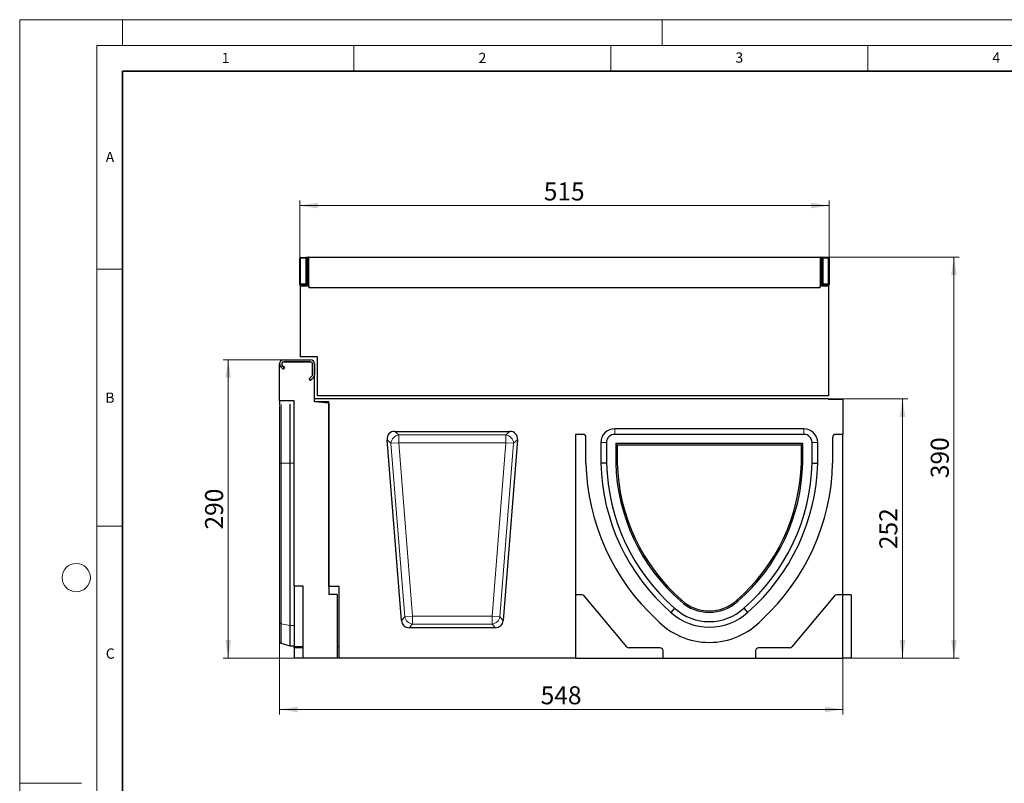
# Model space of a CAD drawing. Units: millimetres. Extents: x 0 to 420, y 0 to 297.
# Drawn here: x 0 to 192, y 148 to 297 of the extents above; entities that cross this region are included whole.
import ezdxf

# ---------------------------------------------------------------- set-up
doc = ezdxf.new("R2010")
doc.units = ezdxf.units.MM
doc.styles.add('SLDTEXTSTYLE0', font='TXT', dxfattribs={"width": 0.605})
doc.dimstyles.new('SLDDIMSTYLE0', dxfattribs={"dimtxt": 3.5, "dimasz": 3.5, "dimexe": 0, "dimexo": 0.0625, "dimgap": 0.875, "dimtad": 1, "dimlfac": 5, "dimrnd": 1e-09, "dimzin": 12, "dimdsep": 46, "dimtxsty": 'SLDTEXTSTYLE0', "dimsah": 1, "dimcen": 0.09, "dimadec": 0, "dimazin": 3, "dimtfac": 1, "dimtdec": 3, "dimtofl": 0, "dimtmove": 0, "dimatfit": 3, "dimfxl": 0, "dimfrac": 2, "dimtolj": 1, "dimtzin": 12, "dimarcsym": 0})
doc.dimstyles.new('SLDDIMSTYLE1', dxfattribs={"dimtxt": 3.5, "dimasz": 3.5, "dimexe": 0, "dimexo": 0.0625, "dimgap": 0.875, "dimtad": 1, "dimdec": 0, "dimlfac": 5, "dimrnd": 1e-09, "dimzin": 12, "dimdsep": 46, "dimtxsty": 'SLDTEXTSTYLE0', "dimsah": 1, "dimcen": 0.09, "dimadec": 0, "dimazin": 3, "dimtfac": 1, "dimtdec": 3, "dimtofl": 0, "dimtmove": 0, "dimatfit": 3, "dimfxl": 0, "dimfrac": 2, "dimtolj": 1, "dimtzin": 12, "dimarcsym": 0})

# ---------------------------------------------------------------- blocks, each defined once
blk = doc.blocks.new('_D')
at = {"color": 7, "linetype": 'Continuous', "lineweight": 0}
for p, q in [((54.48, 250.65), (54.48, 261.84)), ((54.48, 260.84), (157.48, 260.84)), ((157.48, 250.65), (157.48, 261.84))]:
    blk.add_line(p, q, dxfattribs=at)
at = {"color": 7, "linetype": 'Continuous', "lineweight": 18}
for points in [[(54.48, 260.84), (57.98, 260.3), (57.98, 261.38)], [(157.48, 260.84), (153.98, 261.38), (153.98, 260.3)]]:
    blk.add_solid(points, dxfattribs=at)
at = {"color": 7, "linetype": 'Continuous', "lineweight": 18, "insert": (101.97, 265.35), "char_height": 3.5, "attachment_point": 1, "style": 'SLDTEXTSTYLE0'}
blk.add_mtext('515', dxfattribs=at)
blk = doc.blocks.new('_D_1')
at = {"color": 7, "linetype": 'Continuous', "lineweight": 0}
for p, q in [((155.83, 250.84), (182.78, 250.84)), ((181.78, 172.86), (181.78, 250.84)), ((161.88, 172.86), (182.78, 172.86))]:
    blk.add_line(p, q, dxfattribs=at)
at = {"color": 7, "linetype": 'Continuous', "lineweight": 18}
for points in [[(181.78, 250.84), (181.24, 247.34), (182.32, 247.34)], [(181.78, 172.86), (182.32, 176.36), (181.24, 176.36)]]:
    blk.add_solid(points, dxfattribs=at)
at = {"color": 7, "linetype": 'Continuous', "lineweight": 18, "insert": (177.27, 207.84), "char_height": 3.5, "attachment_point": 1, "rotation": 90, "style": 'SLDTEXTSTYLE0'}
blk.add_mtext('390', dxfattribs=at)
blk = doc.blocks.new('_D_2')
at = {"color": 7, "linetype": 'Continuous', "lineweight": 0}
for p, q in [((50.58, 175.92), (50.58, 161.86)), ((160.18, 172.76), (160.18, 161.86)), ((160.18, 162.86), (50.58, 162.86))]:
    blk.add_line(p, q, dxfattribs=at)
at = {"color": 7, "linetype": 'Continuous', "lineweight": 18}
for points in [[(50.58, 162.86), (54.08, 162.32), (54.08, 163.39)], [(160.18, 162.86), (156.68, 163.39), (156.68, 162.32)]]:
    blk.add_solid(points, dxfattribs=at)
at = {"color": 7, "linetype": 'Continuous', "lineweight": 18, "insert": (101.37, 167.37), "char_height": 3.5, "attachment_point": 1, "style": 'SLDTEXTSTYLE0'}
blk.add_mtext('548', dxfattribs=at)
blk = doc.blocks.new('_D_3')
at = {"color": 7, "linetype": 'Continuous', "lineweight": 0}
for p, q in [((51.28, 230.86), (39.58, 230.86)), ((40.58, 172.86), (40.58, 230.86)), ((53.28, 172.86), (39.58, 172.86))]:
    blk.add_line(p, q, dxfattribs=at)
at = {"color": 7, "linetype": 'Continuous', "lineweight": 18}
for points in [[(40.58, 230.86), (40.04, 227.36), (41.12, 227.36)], [(40.58, 172.86), (41.12, 176.36), (40.04, 176.36)]]:
    blk.add_solid(points, dxfattribs=at)
at = {"color": 7, "linetype": 'Continuous', "lineweight": 18, "insert": (36.07, 197.85), "char_height": 3.5, "attachment_point": 1, "rotation": 90, "style": 'SLDTEXTSTYLE0'}
blk.add_mtext('290', dxfattribs=at)
blk = doc.blocks.new('_D_4')
at = {"color": 7, "linetype": 'Continuous', "lineweight": 0}
for p, q in [((157.48, 223.24), (172.78, 223.24)), ((171.78, 172.86), (171.78, 223.24)), ((161.88, 172.86), (172.78, 172.86))]:
    blk.add_line(p, q, dxfattribs=at)
at = {"color": 7, "linetype": 'Continuous', "lineweight": 18}
for points in [[(171.78, 223.24), (171.24, 219.74), (172.32, 219.74)], [(171.78, 172.86), (172.32, 176.36), (171.24, 176.36)]]:
    blk.add_solid(points, dxfattribs=at)
at = {"color": 7, "linetype": 'Continuous', "lineweight": 18, "insert": (167.27, 194.04), "char_height": 3.5, "attachment_point": 1, "rotation": 90, "style": 'SLDTEXTSTYLE0'}
blk.add_mtext('252', dxfattribs=at)

msp = doc.modelspace()

# ---------------------------------------------------------------- linework, layer by layer
at = {"color": 7, "linetype": 'Continuous', "lineweight": 18}
for p, q in [((0, 0), (0, 297)), ((0, 297), (420, 297)), ((20, 292), (20, 297)), ((125, 292), (125, 297)), ((15, 292), (415, 292)), ((15, 292), (15, 5)), ((65, 292), (65, 287)), ((115, 292), (115, 287)), ((165, 292), (165, 287)), ((15, 248.5), (20, 248.5)), ((15, 198.5), (20, 198.5)), ((12, 148.5), (0, 148.5))]:
    msp.add_line(p, q, dxfattribs=at)
at = {"color": 7, "linetype": 'Continuous', "lineweight": 35}
for p, q in [((20, 287), (20, 10)), ((410, 287), (20, 287))]:
    msp.add_line(p, q, dxfattribs=at)
at = {"color": 7, "linetype": 'Continuous', "lineweight": 25}
for p, q in [((54.4781, 245.7252), (54.4781, 250.5487)), ((54.6607, 250.7479), (55.6781, 250.8369)), ((55.6781, 250.8369), (55.6784, 250.8368)), ((55.6781, 250.6446), (55.6781, 245.6431)), ((55.6784, 250.8368), (55.8299, 250.7962)), ((55.9781, 250.6031), (55.9781, 245.6708)), ((56.1281, 245.2369), (56.1281, 250.7369)), ((56.2281, 250.8369), (155.7281, 250.8369)), ((155.8281, 250.7369), (155.8281, 245.2369)), ((155.9781, 245.6708), (155.9781, 250.6031)), ((156.1264, 250.7962), (156.2779, 250.8368)), ((156.2779, 250.8368), (156.2781, 250.8369)), ((156.2781, 250.8369), (157.2956, 250.7479)), ((156.2781, 250.6446), (156.2781, 245.6431)), ((157.4781, 250.5487), (157.4781, 245.7252)), ((54.4781, 245.4369), (54.4781, 245.7252)), ((54.5781, 245.2369), (54.5781, 231.4369)), ((54.5781, 245.2369), (56.2281, 245.2369)), ((55.6781, 245.4369), (54.6551, 245.4369)), ((55.6781, 245.4369), (54.6607, 245.5259)), ((55.6784, 245.437), (55.6781, 245.4369)), ((55.8299, 245.4776), (55.6784, 245.437)), ((56.2281, 245.2369), (56.2281, 244.8372)), ((155.7281, 244.8372), (155.7281, 245.2369)), ((155.7281, 245.2369), (157.3781, 245.2369)), ((156.2779, 245.437), (156.1264, 245.4776)), ((156.2781, 245.4369), (156.2779, 245.437)), ((157.2956, 245.5259), (156.2781, 245.4369)), ((157.3012, 245.4369), (156.2781, 245.4369)), ((157.3781, 245.2369), (157.3781, 223.8369)), ((157.4781, 245.7252), (157.4781, 245.4369)), ((155.7281, 244.8372), (56.2281, 244.8372)), ((155.7281, 244.8372), (56.2281, 244.8372)), ((50.5781, 222.8542), (50.5781, 230.0558)), ((51.3781, 230.8558), (56.5781, 230.8558)), ((51.3781, 230.4558), (56.5781, 230.4558)), ((56.5781, 230.4558), (51.3781, 230.4558)), ((57.9781, 231.4369), (54.5781, 231.4369)), ((56.9781, 230.0558), (56.9781, 227.9871)), ((56.9781, 227.9871), (56.9781, 230.0558)), ((57.3781, 230.0558), (57.3781, 227.9871)), ((57.9781, 223.8369), (57.9781, 231.4369)), ((50.8125, 229.4901), (51.2468, 229.0558)), ((51.2468, 229.0558), (50.8125, 229.4901)), ((51.5296, 229.3386), (51.0953, 229.7729)), ((51.0953, 229.7729), (51.5296, 229.3386)), ((51.2468, 229.0558), (51.5296, 229.3386)), ((51.5296, 229.3386), (51.2468, 229.0558)), ((57.3781, 222.6558), (57.3781, 227.9871)), ((56.861, 227.7043), (56.2953, 227.1386)), ((56.2953, 227.1386), (56.861, 227.7043)), ((56.2953, 227.1386), (56.5781, 226.8558)), ((56.5781, 226.8558), (56.2953, 227.1386)), ((56.5781, 226.8558), (57.1438, 227.4215)), ((57.1438, 227.4215), (56.5781, 226.8558)), ((53.3781, 222.8542), (50.5781, 222.8542)), ((50.5781, 222.8542), (50.5781, 222.067)), ((52.5781, 222.2558), (52.5781, 210.7618)), ((53.3781, 186.8558), (53.3781, 222.8542)), ((57.3781, 222.6542), (57.3781, 223.2369)), ((157.3781, 223.2369), (57.3781, 223.2369)), ((60.1781, 222.4029), (57.3781, 222.6558)), ((60.1781, 222.6542), (57.3781, 222.6542)), ((157.3781, 223.8369), (57.9781, 223.8369)), ((60.1781, 186.7758), (60.1781, 222.6542)), ((60.1781, 222.4029), (60.1781, 185.2358)), ((157.3781, 223.1558), (157.3781, 223.2369)), ((160.1781, 223.1558), (157.3781, 223.1558)), ((160.1781, 223.1558), (160.1781, 216.3638)), ((50.5781, 221.9324), (50.5781, 210.7617)), ((72.9739, 216.9477), (95.3824, 216.9477)), ((152.5781, 217.4557), (115.7781, 217.4557)), ((74.2795, 180.1479), (71.4751, 215.3247)), ((96.8812, 215.3247), (94.0768, 180.1479)), ((109.5781, 216.3638), (108.1781, 216.3638)), ((108.1781, 216.3638), (108.1781, 185.1558)), ((110.1781, 210.7558), (110.1781, 215.7638)), ((113.0862, 214.7638), (113.0862, 210.7426)), ((114.1781, 214.7638), (114.1781, 210.7558)), ((152.5781, 216.3638), (115.7781, 216.3638)), ((154.1781, 210.7558), (154.1781, 214.7638)), ((155.27, 210.7426), (155.27, 214.7638)), ((158.1781, 215.7638), (158.1781, 210.7558)), ((160.1781, 216.3638), (158.7781, 216.3638)), ((160.1781, 185.1558), (160.1781, 216.3638)), ((116.2603, 214.2816), (115.9781, 214.5638)), ((152.3781, 214.5638), (115.9781, 214.5638)), ((115.9781, 214.5638), (115.9781, 210.778)), ((152.096, 214.2816), (116.2603, 214.2816)), ((116.2603, 214.2816), (116.2603, 210.7815)), ((152.096, 214.2816), (152.3781, 214.5638)), ((152.096, 210.7815), (152.096, 214.2816)), ((152.3781, 210.778), (152.3781, 214.5638)), ((50.5781, 210.7617), (50.5781, 179.757)), ((52.5781, 210.7618), (52.5781, 179.2052)), ((114.1781, 210.7558), (113.0862, 210.7426)), ((116.2603, 210.7815), (115.9781, 210.778)), ((152.096, 210.7815), (152.3781, 210.778)), ((154.1781, 210.7558), (155.27, 210.7426)), ((55.1781, 186.8558), (53.3781, 186.8558)), ((53.3781, 186.8558), (53.3781, 175.0987)), ((55.1781, 172.8558), (55.1781, 186.8558)), ((62.1781, 186.7758), (60.1781, 186.7758)), ((62.1781, 172.8558), (62.1781, 186.7758)), ((61.7781, 185.2358), (60.1781, 185.2358)), ((61.7781, 185.2358), (61.7781, 172.8558)), ((109.3756, 185.1558), (108.1781, 185.1558)), ((108.1781, 185.1558), (108.1781, 172.8558)), ((118.1183, 175.0701), (109.8353, 184.9414)), ((128.8233, 184.1153), (128.6353, 183.9048)), ((139.533, 184.1153), (139.7209, 183.9048)), ((158.521, 184.9414), (150.238, 175.0701)), ((160.1781, 185.1558), (158.9806, 185.1558)), ((160.1781, 172.8558), (160.1781, 185.1558)), ((161.7781, 185.1558), (160.1781, 185.1558)), ((161.7781, 185.1558), (161.7781, 172.8558)), ((127.4371, 182.5614), (126.7108, 181.7459)), ((140.9191, 182.5614), (141.6454, 181.7459)), ((50.5781, 179.757), (50.5781, 176.0189)), ((52.5781, 179.2052), (52.5781, 175.2618)), ((92.578, 178.7639), (75.7782, 178.7639)), ((50.8647, 175.7209), (52.5781, 175.2618)), ((52.5781, 175.2618), (53.3781, 175.2618)), ((53.3781, 174.9558), (53.3781, 175.0987)), ((55.1781, 174.9558), (53.3781, 174.9558)), ((53.3781, 174.8386), (53.3781, 174.9558)), ((53.3781, 174.8386), (53.3781, 172.8558)), ((62.1781, 175.0298), (61.7781, 175.0298)), ((124.5781, 174.8558), (118.5779, 174.8558)), ((149.7784, 174.8558), (143.7781, 174.8558)), ((55.1781, 172.8558), (53.3781, 172.8558)), ((61.7781, 172.8558), (55.1781, 172.8558)), ((62.1781, 172.8558), (61.7781, 172.8558)), ((108.1781, 172.8558), (62.1781, 172.8558)), ((108.1781, 172.8558), (125.1781, 172.8558)), ((125.1781, 172.8558), (125.1781, 174.2558)), ((125.1781, 172.8558), (143.1781, 172.8558)), ((143.1781, 174.2558), (143.1781, 172.8558)), ((143.1781, 172.8558), (160.1781, 172.8558)), ((161.7781, 172.8558), (160.1781, 172.8558))]:
    msp.add_line(p, q, dxfattribs=at)
at = {"color": 8, "linetype": 'Continuous', "lineweight": 18}
for p, q in [((55.6781, 250.6446), (54.6607, 250.5556)), ((54.6607, 250.5556), (54.6607, 245.7321)), ((55.8299, 250.6098), (55.6784, 250.6504)), ((55.8299, 245.6775), (55.8299, 250.6098)), ((56.2281, 250.7369), (56.1281, 250.7369)), ((56.2281, 250.8369), (56.2281, 250.7369)), ((155.7281, 250.7369), (56.2281, 250.7369)), ((56.2281, 250.7369), (56.2281, 244.8372)), ((155.7281, 250.7369), (155.7281, 250.8369)), ((155.7281, 244.8372), (155.7281, 250.7369)), ((155.8281, 250.7369), (155.7281, 250.7369)), ((156.2779, 250.6504), (156.1264, 250.6098)), ((156.1264, 250.6098), (156.1264, 245.6775)), ((157.2956, 250.5556), (156.2781, 250.6446)), ((157.2956, 245.7321), (157.2956, 250.5556)), ((54.6607, 245.7321), (55.6781, 245.6431)), ((55.6784, 245.6369), (55.8299, 245.6775)), ((156.1264, 245.6775), (156.2779, 245.6369)), ((156.2781, 245.6431), (157.2956, 245.7321)), ((50.8647, 222.1413), (50.8647, 210.7618)), ((72.9739, 216.9477), (73.7413, 216.2389)), ((94.6149, 216.2389), (95.3824, 216.9477)), ((115.7781, 217.4557), (115.7781, 216.3638)), ((152.5781, 216.3638), (152.5781, 217.4557)), ((72.2426, 214.616), (71.4751, 215.3247)), ((72.2426, 214.616), (73.7413, 214.7354)), ((74.934, 180.8566), (72.2426, 214.616)), ((73.7413, 216.2389), (94.6149, 216.2389)), ((73.7413, 216.2389), (73.7413, 214.7354)), ((73.7413, 214.7354), (76.4327, 180.9761)), ((94.6149, 214.7354), (73.7413, 214.7354)), ((91.9236, 180.9761), (94.6149, 214.7354)), ((96.1137, 214.616), (93.4223, 180.8566)), ((94.6149, 214.7354), (94.6149, 216.2389)), ((94.6149, 214.7354), (96.1137, 214.616)), ((96.8812, 215.3247), (96.1137, 214.616)), ((114.1781, 214.7638), (113.0862, 214.7638)), ((155.27, 214.7638), (154.1781, 214.7638)), ((52.5781, 210.7618), (50.8647, 210.7617)), ((50.8647, 210.7617), (50.8647, 179.5398)), ((52.5781, 210.7618), (53.3781, 210.7618)), ((74.2795, 180.1479), (74.934, 180.8566)), ((74.934, 180.8566), (76.4327, 180.9761)), ((76.4327, 179.4726), (76.4327, 180.9761)), ((76.4327, 180.9761), (91.9236, 180.9761)), ((91.9236, 180.9761), (93.4223, 180.8566)), ((91.9236, 180.9761), (91.9236, 179.4726)), ((93.4223, 180.8566), (94.0768, 180.1479)), ((52.5781, 179.2052), (50.8647, 179.5398)), ((50.8647, 179.5398), (50.8647, 175.7209)), ((52.5781, 179.2052), (53.3781, 179.2052)), ((76.4327, 179.4726), (75.7782, 178.7639)), ((91.9236, 179.4726), (76.4327, 179.4726)), ((92.578, 178.7639), (91.9236, 179.4726)), ((53.3781, 175.0987), (55.1781, 175.0987)), ((55.1781, 174.8386), (53.3781, 174.8386)), ((61.7781, 175.1727), (62.1781, 175.1727))]:
    msp.add_line(p, q, dxfattribs=at)
at = {"color": 7, "linetype": 'Continuous', "lineweight": 18}
msp.add_circle((11, 188.5), 2.75, dxfattribs=at)
at = {"color": 7, "linetype": 'Continuous', "lineweight": 25}
for centre, radius, start, end in [((54.6781, 250.5487), 0.2, 95, 180), ((55.7781, 250.6031), 0.2, 0, 75), ((56.2281, 250.7369), 0.1, 90, 180), ((155.7281, 250.7369), 0.1, 0, 90), ((156.1781, 250.6031), 0.2, 105, 180), ((157.2781, 250.5487), 0.2, 360, 85), ((54.6781, 245.7252), 0.2, 180, 265), ((55.7781, 245.6708), 0.2, 285, 0), ((156.1781, 245.6708), 0.2, 180, 255), ((157.2781, 245.7252), 0.2, 275, 0), ((51.3781, 230.0558), 0.8, 90, 225), ((51.3781, 230.0558), 0.8, 180, 225), ((51.3781, 230.0558), 0.4, 90, 225), ((51.3781, 230.0558), 0.4, 90, 225), ((56.5781, 230.0558), 0.8, 0, 90), ((56.5781, 230.0558), 0.4, 0, 90), ((56.5781, 230.0558), 0.4, 0, 90), ((56.5781, 227.9871), 0.4, 315, 0), ((56.5781, 227.9871), 0.4, 315, 0), ((56.5781, 227.9871), 0.8, 315, 0), ((56.5781, 227.9871), 0.8, 315, 0), ((115.7781, 214.7638), 2.6919, 90, 180), ((152.5781, 214.7638), 2.6919, 0, 90), ((109.5781, 215.7638), 0.6, 0, 90), ((115.7781, 214.7638), 1.6, 90, 180), ((152.5781, 214.7638), 1.6, 0, 90), ((158.7781, 215.7638), 0.6, 90, 180), ((152.7847, 211.6964), 42.6169, 181.264767, 227.421604), ((152.7847, 211.6964), 39.7099, 181.376435, 228.958334), ((152.7847, 211.6964), 38.618, 181.39576, 228.976692), ((152.7847, 211.6964), 36.818, 181.429473, 229.011216), ((152.7847, 211.6964), 36.5359, 181.434982, 229.0172), ((115.5716, 211.6964), 36.5359, 310.9828, 358.565018), ((115.5716, 211.6964), 36.818, 310.988784, 358.570527), ((115.5716, 211.6964), 38.618, 311.023308, 358.60424), ((115.5716, 211.6964), 39.7099, 311.041666, 358.623565), ((115.5716, 211.6964), 42.6169, 312.578396, 358.735233), ((109.3756, 184.5558), 0.6, 40, 90), ((134.1781, 189.9478), 7.9179, 227.444704, 312.555296), ((158.9806, 184.5558), 0.6, 90, 140), ((134.1781, 189.9478), 10, 227.615701, 312.384299), ((134.1781, 189.9478), 8.2, 227.471942, 312.528058), ((134.1781, 189.9478), 14.0497, 223.282264, 316.717736), ((134.1781, 189.9478), 11.0919, 227.683962, 312.316038), ((50.9683, 176.1072), 0.4, 192.753469, 255), ((118.5779, 175.4558), 0.6, 220, 270), ((124.5781, 174.2558), 0.6, 0, 90), ((143.7781, 174.2558), 0.6, 90, 180), ((149.7784, 175.4558), 0.6, 270, 320)]:
    msp.add_arc(centre, radius, start, end, dxfattribs=at)
at = {"color": 8, "linetype": 'Continuous', "lineweight": 18}
for centre, radius, start, end in [((54.6177, 249.284), 1.2723, 88.063768, 96.298471), ((55.2298, 250.6518), 0.5771, 170.410365, 189.589635), ((55.6306, 250.703), 0.22, 334.928026, 25.071974), ((55.8608, 249.6558), 0.9545, 82.937513, 91.854234), ((156.0955, 249.6558), 0.9545, 88.145766, 97.062487), ((156.3256, 250.703), 0.22, 154.928026, 205.071974), ((156.7265, 250.6518), 0.5771, 350.410365, 9.589635), ((157.3386, 249.284), 1.2723, 83.701529, 91.936232), ((54.6177, 244.4605), 1.2723, 88.063768, 96.298471), ((55.2437, 245.629), 0.5921, 169.971994, 190.028006), ((55.8608, 244.7235), 0.9545, 82.937513, 91.854234), ((55.6252, 245.5775), 0.2278, 333.97589, 26.02411), ((156.0955, 244.7235), 0.9545, 88.145766, 97.062487), ((156.3311, 245.5775), 0.2278, 153.97589, 206.02411), ((157.3386, 244.4605), 1.2723, 83.701529, 91.936232), ((156.7125, 245.629), 0.5921, 349.971994, 10.028006), ((73.9911, 214.5048), 1.7521, 98.196282, 176.361824), ((94.3652, 214.5048), 1.7521, 3.638176, 81.803718), ((76.6393, 181.1999), 1.7396, 191.379749, 263.178358), ((91.7169, 181.1999), 1.7396, 276.821642, 348.620251), ((50.9078, 179.8943), 0.3571, 202.613662, 263.07525)]:
    msp.add_arc(centre, radius, start, end, dxfattribs=at)
at = {"color": 7, "linetype": 'Continuous', "lineweight": 25}
for centre, major_axis, ratio, start_param, end_param in [((56.243, 250.6856), (0.5646, 0.0468), 0.35300064, 3.08361362, 3.11234914), ((55.6604, 250.6346), (0.0177, 0.2023), 0.08148924, 4.79773535, 6.26881754), ((156.2958, 250.6346), (-0.0177, 0.2023), 0.08148924, 0.01436776, 1.48544996), ((155.7133, 250.6856), (0.5646, -0.0468), 0.35300064, 0.02924351, 0.05797903), ((56.243, 245.5883), (0.5644, -0.0626), 0.35152067, 3.18057673, 3.21131373), ((55.6604, 245.6392), (-0.0177, 0.2023), 0.08716595, 3.15696115, 4.69332505), ((156.2958, 245.6392), (0.0177, 0.2023), 0.08716595, 1.58986026, 3.12622415), ((155.7133, 245.5883), (0.5644, 0.0626), 0.35152067, 6.21346423, 6.24420123), ((73.1895, 215.245), (1.3339, -1.2318), 0.88119515, 2.37960501, 3.9035803), ((95.1667, 215.245), (-1.3339, -1.2318), 0.88119515, 2.37960501, 3.9035803), ((75.9622, 180.4665), (1.2114, 1.3118), 0.89606193, 2.45032536, 3.83285995), ((92.3941, 180.4665), (-1.2114, 1.3118), 0.89606193, 2.45032536, 3.83285995)]:
    msp.add_ellipse(centre, major_axis=major_axis, ratio=ratio, start_param=start_param, end_param=end_param, dxfattribs=at)
at = {"color": 8, "linetype": 'Continuous', "lineweight": 18}
for centre, major_axis, start_param, end_param in [((54.6781, 244.5206), (-0.0175, 1.0053), 6.28138153, 6.70686773), ((157.2781, 244.5206), (0.0175, 1.0053), 5.85950288, 6.28498908)]:
    msp.add_ellipse(centre, major_axis=major_axis, ratio=0.01717595, start_param=start_param, end_param=end_param, dxfattribs=at)
at = {"color": 7, "linetype": 'Continuous', "lineweight": 25}
for points, knots in [([(54.4781, 245.4369), (54.484, 245.4369), (54.4945, 245.4369), (54.5491, 245.4369), (54.5993, 245.4369), (54.6315, 245.4369), (54.6501, 245.4369), (54.6551, 245.4369)], [0, 0, 0, 0, 0.40757984, 0.72378772, 0.86151747, 0.96291163, 1, 1, 1, 1]), ([(157.3012, 245.4369), (157.3142, 245.4369), (157.3478, 245.4369), (157.4023, 245.4369), (157.4546, 245.4369), (157.4769, 245.4369), (157.478, 245.4369), (157.4781, 245.4369)], [0, 0, 0, 0, 0.09927729, 0.25641537, 0.57853983, 0.93657768, 1, 1, 1, 1])]:
    msp.add_open_spline(points, degree=3, knots=knots, dxfattribs=at)
at = {"color": 8, "linetype": 'Continuous', "lineweight": 18}
msp.add_open_spline([(50.8647, 210.7617), (50.8305, 210.7617), (50.7619, 210.7617), (50.6768, 210.7617), (50.6105, 210.7617), (50.5889, 210.7617), (50.5781, 210.7617)], degree=3, dxfattribs=at)

# ---------------------------------------------------------------- texts
at = {"color": 7, "linetype": 'Continuous', "lineweight": 18, "char_height": 2, "attachment_point": 2, "style": 'SLDTEXTSTYLE0'}
for s, insert in [('1', (40.051, 290.553)), ('2', (90.0332, 290.5567)), ('3', (140.0166, 290.6379)), ('4', (190.03, 290.6343)), ('A', (17.561, 271.2966)), ('B', (17.5517, 224.4926)), ('C', (17.6275, 174.7262))]:
    msp.add_mtext(s, dxfattribs=dict(at, insert=insert))

# ---------------------------------------------------------------- dimensions: what is measured, and where the dimension line sits
at = {"color": 7, "linetype": 'Continuous', "lineweight": 18}
for base, p1, p2, picture, middle in [((157.4781, 260.8369), (54.4781, 250.5487), (157.4781, 250.5487), '_D', (105.9781, 260.8369)), ((50.5781, 162.8558), (160.1781, 172.8558), (50.5781, 176.0189), '_D_2', (105.3781, 162.8558))]:
    dim = msp.add_linear_dim(base=base, p1=p1, p2=p2, dimstyle='SLDDIMSTYLE0', dxfattribs=at)
    dim.commit()
    dim.dimension.update_dxf_attribs({"geometry": picture, "text_midpoint": middle, "dimtype": 160})
for base, p1, p2, dimstyle, picture, middle in [((181.7781, 250.8369), (161.7781, 172.8558), (155.7281, 250.8369), 'SLDDIMSTYLE1', '_D_1', (181.7781, 211.8463)), ((40.5777, 230.8558), (53.3781, 172.8558), (51.3781, 230.8558), 'SLDDIMSTYLE0', '_D_3', (40.5777, 201.8558)), ((171.7781, 223.2369), (161.7781, 172.8558), (157.3781, 223.2369), 'SLDDIMSTYLE1', '_D_4', (171.7781, 198.0463))]:
    dim = msp.add_linear_dim(base=base, p1=p1, p2=p2, angle=90, dimstyle=dimstyle, dxfattribs=at)
    dim.commit()
    dim.dimension.update_dxf_attribs({"geometry": picture, "text_midpoint": middle, "dimtype": 160})

doc.saveas('drawing.dxf')
